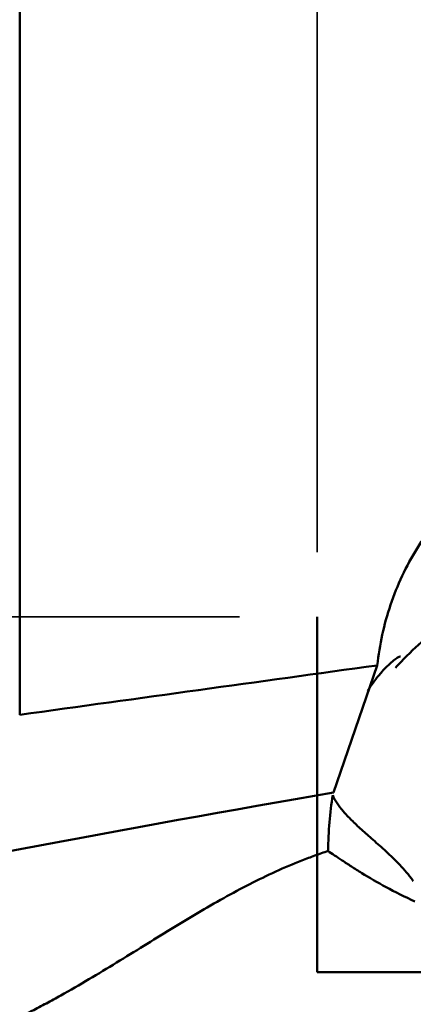
# Model space of a CAD drawing. Extents: x -1.06 to 2.44, y -1.12 to 2.59.
# Drawn here: x 1 to 1.08, y -0.22 to -0.01 of the extents above; entities that cross this region are included whole.
import ezdxf

# ---------------------------------------------------------------- set-up
doc = ezdxf.new("R2010")
doc.units = 0
doc.header["$MEASUREMENT"] = 0
doc.linetypes.add('DASH', pattern=[3.75, 3, -0.75])
doc.layers.add('1', color=4, linetype='Continuous', lineweight=50)
doc.layers.add('SK3', color=1, linetype='DASH', lineweight=35)

msp = doc.modelspace()

# ---------------------------------------------------------------- linework, layer by layer
at = {"layer": '1', "ltscale": 0.04}
for p, q in [((0.996975880059992, 0.6014093483599936), (0.996975880059992, -0.1595083423999881)), ((1.062989999999998, -0.1377950000000112), (1.062989999999998, -0.2165349999999933)), ((1.066619323449997, -0.1767424417899974), (1.076301981249996, -0.1485466320399951)), ((1.062989999999998, -0.2165349999999933), (1.50129676118, -0.2165349999999933))]:
    msp.add_line(p, q, dxfattribs=at)
for centre, major_axis, ratio, start_param, end_param in [((1.124113263579999, -0.1863183281500085), (-0.0490545771786532, -0.0402145491732005), 0.903292, 4.619330075948249, 4.845701417344871), ((1.299196929159989, -0.185824825200001), (-5.308726874727472, -0.7303397706639146), 0.012571, 4.752658374185382, 4.767619389355396), ((1.011906676969999, -0.1929529999200099), (-0.1553826601304494, -0.0289717870635871), 0.040045, 4.345102506816108, 5.255839412335474)]:
    msp.add_ellipse(centre, major_axis=major_axis, ratio=ratio, start_param=start_param, end_param=end_param, dxfattribs=at)
for points, knots in [([(1.07630199311751, -0.1485466320460489), (1.07654599570226, -0.1462525897228772), (1.077283651768382, -0.1417264065223946), (1.078508923860866, -0.1373216181151236), (1.079981444414343, -0.1329787626685004), (1.080841278297525, -0.1308382873388894), (1.082821411545451, -0.1266230937177681), (1.083923512510722, -0.124587532082927), (1.086342968602025, -0.1206640374422818), (1.087660863940428, -0.1187749756890355), (1.090515787107505, -0.11514461758685), (1.09205276628397, -0.1134032870796489), (1.094531346183329, -0.1109084446576674), (1.09538118394812, -0.1101018425804341), (1.097122196607386, -0.1085437142831154), (1.09801425475139, -0.1077912957686635), (1.100755063180897, -0.1056140261739245), (1.102668215387154, -0.1042688739169648), (1.10466993334775, -0.1030335199052388)], [0, 0, 0, 0, 0.1250000000000001, 0.2500000000000002, 0.2500000000000002, 0.3750000000000002, 0.3750000000000002, 0.5000000000000006, 0.5000000000000006, 0.6250000000000006, 0.6250000000000006, 0.7500000000000006, 0.7500000000000006, 0.8125000000000001, 0.8125000000000001, 0.8749999999999998, 0.8749999999999998, 1, 1, 1, 1]), ([(1.081469026467487, -0.1465914035208584), (1.081440817792, -0.1465855517767238), (1.081407945839997, -0.1465845383445696), (1.081303931564292, -0.146595465640047), (1.081223088040601, -0.1466181179303589), (1.08103401794969, -0.1466952678401867), (1.080709090363682, -0.1468588210033488), (1.080264640026342, -0.1471687746974339), (1.079232471167856, -0.1479950736475644), (1.078351825122823, -0.1488199109209347), (1.077086769621188, -0.1502486462294428), (1.076825771107124, -0.1505543438067605), (1.076295961265103, -0.1511998125229184), (1.075500417900413, -0.1522050594053326), (1.074677632548102, -0.153365435931903), (1.074132203306745, -0.1542013480760431)], [0, 0, 0, 0, 0.045253922445394, 0.045253922445394, 0.125135555653388, 0.125135555653388, 0.2050171888613821, 0.3647804552773703, 0.3647804552773703, 0.6843069881093387, 0.6843069881093387, 0.7641886213173306, 0.7641886213173306, 0.8440702545253222, 1, 1, 1, 1]), ([(1.066418607023891, -0.1773485095650642), (1.066108435212739, -0.1792753802083098), (1.065870326517013, -0.1812679595791167), (1.065527095857105, -0.18538249363408), (1.065421960328932, -0.1875044202184881), (1.065386653699462, -0.189694207501617)], [0, 0, 0, 0, 0.5, 0.5, 1, 1, 1, 1]), ([(1.084294731834305, -0.1963961406139276), (1.083815545931372, -0.1957062027425707), (1.083319272284767, -0.1950715801960712), (1.082313378584089, -0.1938736671765753), (1.08180352208707, -0.1933108775553762), (1.08027140440481, -0.1916987234117187), (1.07924738108815, -0.1907240496076667), (1.077748375564169, -0.1893460953237707), (1.07725661678178, -0.1889032157635029), (1.076299594733312, -0.1880491273242057), (1.075833090720649, -0.1876368271417164), (1.074472379199107, -0.1864349059825372), (1.073617035540407, -0.1856798071765127), (1.072021334229035, -0.1842301866820719), (1.07128087748883, -0.1835359567051853), (1.070263987720337, -0.1825258152734648), (1.069940176557778, -0.1821938529945441), (1.069327457565435, -0.1815410866671527), (1.069039249647218, -0.1812210715154094), (1.067689435278367, -0.1796481909396448), (1.066899788233712, -0.1784747741320132), (1.066418607023776, -0.1773485095654337)], [0, 0, 0, 0, 0.0625000000000036, 0.0625000000000036, 0.1250000000000072, 0.1250000000000072, 0.2500000000000091, 0.2500000000000091, 0.31250000000001, 0.31250000000001, 0.3750000000000109, 0.3750000000000109, 0.5000000000000097, 0.5000000000000097, 0.6250000000000085, 0.6250000000000085, 0.6875000000000059, 0.6875000000000059, 0.7500000000000036, 0.7500000000000036, 1, 1, 1, 1]), ([(0.9305664474081679, -0.2026082902081043), (0.9286523089109124, -0.2030137155977059), (0.9268061433835016, -0.20353743037154), (0.9241653884863724, -0.2045125386279096), (0.9233066881077007, -0.2048692752273098), (0.9216390390065357, -0.2056498786364216), (0.9208289083316002, -0.2060744137990582), (0.9184937233859074, -0.2074523953014591), (0.9170941132983472, -0.2084909055633943), (0.9152850541256468, -0.2102323182976136), (0.9147306943137891, -0.210843492970838), (0.9139823772844264, -0.2118078466654367), (0.9137468378231828, -0.212137238192355), (0.9133056875471368, -0.2128122734278861), (0.9130996690822571, -0.2131586848495033), (0.9121550989261352, -0.2149240714208531), (0.9116911578781667, -0.2164040371353053), (0.9115064116100484, -0.218311946317101), (0.9114893157664454, -0.2186964328403746), (0.91149601199767, -0.2194705622944468), (0.911519878550294, -0.2198576791320761), (0.911650900753159, -0.2210098933400104), (0.9119838601498031, -0.2225286719680639), (0.9126158412945102, -0.2240028650298029), (0.9131975063293822, -0.2250883943233077), (0.9134095623072651, -0.2254469422099703), (0.9138626364786119, -0.2261477875707669), (0.9141042631172098, -0.2264913069989802), (0.9153829820720034, -0.2281750933676676), (0.916629679640593, -0.2294144248319014), (0.9187722332877823, -0.2311189133770597), (0.9195345016740359, -0.2316622250171463), (0.9211151378946452, -0.2326802828540337), (0.921936407776698, -0.2331576357486824), (0.9244815146857659, -0.234501594562829), (0.9262859963662748, -0.2352805683794656), (0.9291250563737492, -0.2362897156039025), (0.9300936560029951, -0.2365994128179807), (0.9320722889316355, -0.2371668134646541), (0.93307723791267, -0.2374229545608273), (0.9361178624271103, -0.2381094168167692), (0.938186174194783, -0.2384601933463841), (0.9423915106421388, -0.2389671273127476), (0.9445286332929754, -0.2391231347078815), (0.9488645913929474, -0.2392495866339175), (0.9510642692626019, -0.2392199131676875), (0.9577471573652616, -0.2388568578948877), (0.9622071552467303, -0.2382575326022618), (0.9689094224808344, -0.236876948267593), (0.9711457361968172, -0.236335965916453), (0.975625791799345, -0.2350974027787913), (0.97787622441146, -0.2343970816326646), (0.9845504299876919, -0.2321021790410498), (0.9889218219494464, -0.2303084600231386), (0.99540246462891, -0.2273002050075661), (0.9975499895239892, -0.226244506160242), (1.00075804066563, -0.2245920854192605), (1.001825191287579, -0.2240298095571518), (1.003956143474538, -0.2228842247691318), (1.00502127931702, -0.2223001402527132), (1.010303956309982, -0.219353383971395), (1.014418500005263, -0.2168982379244539), (1.022519415096937, -0.2119532338066108), (1.026505623866454, -0.2094632464709605), (1.031469899401115, -0.2064303728781738), (1.032463362469669, -0.2058268815748931), (1.034438882973844, -0.2046371466380492), (1.037387285507747, -0.2028769774021839), (1.040299429247355, -0.2011993480707304), (1.046096669733244, -0.1979757156597372), (1.049925832487389, -0.1960031522175711), (1.055694431617012, -0.1933764295391427), (1.057621344638391, -0.1925559509464563), (1.060526600403632, -0.1914139856755526), (1.061498011327514, -0.1910479418615409), (1.063441151343226, -0.1903483076992813), (1.064413533584469, -0.1900144430128989), (1.065387396429699, -0.1896966348408568)], [0, 0, 0, 0, 0.0312500000000052, 0.0312500000000052, 0.0468750000000079, 0.0468750000000079, 0.0625000000000106, 0.0625000000000106, 0.0937500000000161, 0.0937500000000161, 0.1093750000000185, 0.1093750000000185, 0.1171875000000194, 0.1171875000000194, 0.1250000000000203, 0.1250000000000203, 0.1562500000000235, 0.1562500000000235, 0.164062500000024, 0.164062500000024, 0.1718750000000244, 0.1718750000000244, 0.187500000000025, 0.2031250000000256, 0.2031250000000256, 0.2109375000000257, 0.2109375000000257, 0.2187500000000257, 0.2187500000000257, 0.2500000000000246, 0.2500000000000246, 0.2656250000000236, 0.2656250000000236, 0.2812500000000226, 0.2812500000000226, 0.3125000000000204, 0.3125000000000204, 0.3281250000000199, 0.3281250000000199, 0.3437500000000195, 0.3437500000000195, 0.3750000000000183, 0.3750000000000183, 0.4062500000000171, 0.4062500000000171, 0.4375000000000159, 0.4375000000000159, 0.5000000000000115, 0.5000000000000115, 0.5312500000000103, 0.5312500000000103, 0.5625000000000091, 0.5625000000000091, 0.6250000000000068, 0.6250000000000068, 0.6562500000000064, 0.6562500000000064, 0.6718750000000064, 0.6718750000000064, 0.6875000000000063, 0.6875000000000063, 0.7500000000000027, 0.7500000000000027, 0.8124999999999991, 0.8124999999999991, 0.8281249999999984, 0.8281249999999984, 0.8437499999999978, 0.8749999999999984, 0.8749999999999984, 0.9374999999999994, 0.9374999999999994, 0.9687499999999992, 0.9687499999999992, 0.9843749999999996, 0.9843749999999996, 1, 1, 1, 1]), ([(1.08466563621718, -0.20089424839), (1.082360100854997, -0.1998491987138209), (1.08023418168281, -0.1987728581815986), (1.07631088748637, -0.1966429111737682), (1.07451358869811, -0.1955887160260374), (1.072469377354323, -0.1943331725389612), (1.072070083748456, -0.1940847726402808), (1.07129824359714, -0.1935994166362889), (1.070178602548949, -0.1928873345651993), (1.069170744491557, -0.1922274359622236), (1.067300210964944, -0.190988948242591), (1.066245583091372, -0.1902710429333183), (1.065386353873137, -0.1896967198256334)], [0, 0, 0, 0, 0.249999999999992, 0.249999999999992, 0.499999999999984, 0.499999999999984, 0.5624999999999836, 0.5624999999999836, 0.6249999999999853, 0.7499999999999934, 0.7499999999999934, 1, 1, 1, 1])]:
    msp.add_open_spline(points, degree=3, knots=knots, dxfattribs=at)
msp.add_open_spline([(1.081589867127205, -0.1477460980330818), (1.081170882245529, -0.1481838013446008), (1.080760789466609, -0.1486245682917229), (1.080359583971912, -0.1490677931845425)], degree=3, dxfattribs=at)
at = {"layer": 'SK3', "ltscale": 0.04}
for p, q in [((1.062989999999998, 0.2165349999999933), (1.062989999999998, -0.2165349999999933)), ((0.7057466199999995, -0.1377950000000112), (1.062989999999998, -0.1377950000000112)), ((1.062989999999998, -0.2165349999999933), (1.536149722969995, -0.2165349999999933))]:
    msp.add_line(p, q, dxfattribs=at)

doc.saveas('drawing.dxf')
